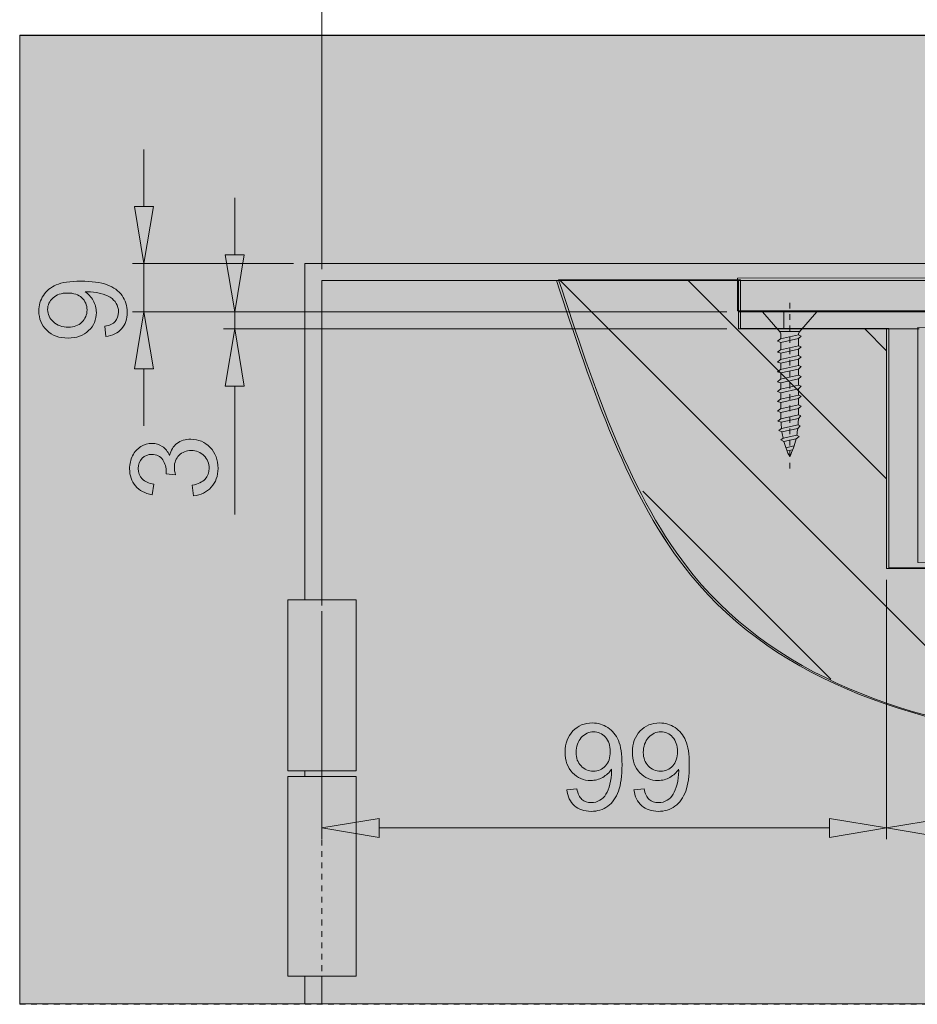
# Model space of a CAD drawing. Units: millimetres. Extents: x 116 to 299, y 113 to 180.
# Drawn here: x 117 to 132, y 152 to 169 of the extents above; entities that cross this region are included whole.
import ezdxf

# ---------------------------------------------------------------- set-up
doc = ezdxf.new("R2010")
doc.units = ezdxf.units.MM
doc.header["$MEASUREMENT"] = 0
for name, pattern in [('AI-Linetype-0', [0.006864, 0.006864, 0, 0, 0]), ('AI-Linetype-5', [0.109829, 0.068643, -0.013729, 0.013729, -0.013729]), ('AI-Linetype-6', [0.109829, 0.068643, -0.013729, 0.013729, -0.013729])]:
    doc.linetypes.add(name, pattern=pattern)
doc.layers.add('圖層 1', color=7, linetype='Continuous', lineweight=0)

# ---------------------------------------------------------------- blocks, each defined once
blk = doc.blocks.new('Block_3')
at = {"layer": '圖層 1'}
blk.add_open_spline([(176.873, 164.961), (176.873, 164.961), (129.123, 164.929), (129.123, 164.929), (129.123, 164.929), (129.123, 164.358), (129.123, 164.358), (129.123, 164.358), (133.885, 164.358), (133.885, 164.358), (133.885, 164.358), (133.885, 164.058), (133.885, 164.058), (133.885, 164.058), (132.284, 164.066), (132.284, 164.066), (132.284, 164.066), (132.284, 159.95), (132.284, 159.95), (132.284, 159.95), (137.81, 159.897), (137.81, 159.897), (137.81, 159.897), (137.81, 159.544), (137.81, 159.544), (137.81, 159.544), (140.847, 159.544), (140.847, 159.544), (140.847, 159.544), (140.847, 159.897), (140.847, 159.897), (140.847, 159.897), (156.438, 159.897), (156.438, 159.897), (156.438, 159.897), (156.438, 160.391), (156.438, 160.391), (156.438, 160.391), (156.932, 160.391), (156.932, 160.391), (156.932, 160.391), (157.409, 160.939), (157.409, 160.939), (157.409, 160.939), (157.409, 162.651), (157.409, 162.651), (157.409, 162.651), (159.263, 162.651), (159.263, 162.651), (159.263, 162.651), (159.81, 163.093), (159.81, 163.093), (159.81, 163.093), (159.81, 163.534), (159.81, 163.534), (159.81, 163.534), (159.227, 163.534), (159.227, 163.534), (159.227, 163.534), (159.247, 163.799), (159.247, 163.799), (159.247, 163.799), (159.364, 163.799), (159.364, 163.799), (159.364, 163.799), (159.364, 164.1), (159.364, 164.1), (159.364, 164.1), (162.894, 164.1), (162.894, 164.1), (162.894, 164.1), (162.894, 164.396), (162.894, 164.396), (162.894, 164.396), (140.123, 164.34), (140.123, 164.34), (140.123, 164.34), (140.042, 164.502), (140.042, 164.502), (140.042, 164.502), (176.873, 164.502), (176.873, 164.502), (176.873, 164.502), (176.873, 164.961), (176.873, 164.961)], degree=3, knots=[0, 0, 0, 0, 1, 1, 1, 2, 2, 2, 3, 3, 3, 4, 4, 4, 5, 5, 5, 6, 6, 6, 7, 7, 7, 8, 8, 8, 9, 9, 9, 10, 10, 10, 11, 11, 11, 12, 12, 12, 13, 13, 13, 14, 14, 14, 15, 15, 15, 16, 16, 16, 17, 17, 17, 18, 18, 18, 19, 19, 19, 20, 20, 20, 21, 21, 21, 22, 22, 22, 23, 23, 23, 24, 24, 24, 25, 25, 25, 26, 26, 26, 27, 27, 27, 28, 28, 28, 28], dxfattribs=at)
blk = doc.blocks.new('Block_4')
at = {"layer": '圖層 1'}
blk.add_open_spline([(125.956, 164.889), (126.583, 162.981), (127.211, 161.074), (128.309, 159.728), (131.41, 155.929), (138.265, 156.601), (144.065, 156.907), (150.651, 157.253), (155.876, 157.127), (162.239, 156.907), (168.385, 156.694), (175.591, 156.394), (179.433, 160.441), (180.589, 161.66), (181.441, 163.274), (182.293, 164.889), (182.293, 164.889), (179.063, 164.889), (179.063, 164.889), (179.063, 164.889), (179.063, 164.34), (179.063, 164.34), (179.063, 164.34), (162.888, 164.34), (162.888, 164.34), (162.888, 164.34), (162.888, 164.04), (162.888, 164.04), (162.888, 164.04), (160.292, 164.04), (160.292, 164.04), (160.292, 164.04), (160.292, 159.846), (160.292, 159.846), (160.292, 159.846), (140.847, 159.846), (140.847, 159.846), (140.847, 159.846), (140.847, 159.447), (140.847, 159.447), (140.847, 159.447), (137.801, 159.447), (137.801, 159.447), (137.801, 159.447), (137.801, 159.846), (137.801, 159.846), (137.801, 159.846), (131.736, 159.846), (131.736, 159.846), (131.736, 159.846), (131.736, 164.04), (131.736, 164.04), (131.736, 164.04), (129.14, 164.04), (129.14, 164.04), (129.14, 164.04), (129.14, 164.889), (129.14, 164.889), (129.14, 164.889), (125.956, 164.889), (125.956, 164.889), (125.956, 164.889), (125.956, 164.889), (125.956, 164.889)], degree=3, knots=[0, 0, 0, 0, 1, 1, 1, 2, 2, 2, 3, 3, 3, 4, 4, 4, 5, 5, 5, 6, 6, 6, 7, 7, 7, 8, 8, 8, 9, 9, 9, 10, 10, 10, 11, 11, 11, 12, 12, 12, 13, 13, 13, 14, 14, 14, 15, 15, 15, 16, 16, 16, 17, 17, 17, 18, 18, 18, 19, 19, 19, 20, 20, 20, 21, 21, 21, 21], dxfattribs=at)
at = {"layer": '圖層 1', "color": 250, "lineweight": 9, "true_color": 0x231815}
for points in [[(133.948, 156.962), (133.948, 156.962), (126.023, 164.889), (126.023, 164.889)], [(131.736, 161.416), (131.736, 161.416), (128.264, 164.889), (128.264, 164.889)], [(131.736, 163.658), (131.736, 163.658), (131.354, 164.04), (131.354, 164.04)], [(130.761, 157.908), (130.761, 157.908), (127.468, 161.201), (127.468, 161.201)]]:
    blk.add_open_spline(points, degree=3, dxfattribs=at)
blk = doc.blocks.new('Block_5')
at = {"layer": '圖層 1', "color": 250, "linetype": 'AI-Linetype-0', "lineweight": 9, "true_color": 0x231815}
blk.add_line((130.039, 164.498), (130.039, 161.585), dxfattribs=at)
at = {"layer": '圖層 1', "color": 250, "lineweight": 9, "true_color": 0x231815}
for p, q in [((130.513, 164.34), (129.564, 164.34)), ((129.564, 164.34), (129.871, 163.986)), ((130.513, 164.34), (130.206, 163.986)), ((130.214, 163.996), (129.863, 163.996)), ((129.878, 163.866), (129.825, 163.824)), ((129.825, 163.824), (129.882, 163.805)), ((130.194, 163.936), (129.878, 163.866)), ((130.194, 163.873), (129.882, 163.805)), ((129.883, 163.953), (129.883, 163.867)), ((129.883, 163.805), (129.883, 163.677)), ((130.194, 163.948), (130.194, 163.953)), ((130.194, 163.953), (130.194, 163.936)), ((130.194, 163.936), (130.238, 163.916)), ((130.238, 163.916), (130.194, 163.873)), ((130.194, 163.873), (130.194, 163.746)), ((129.878, 163.676), (129.825, 163.634)), ((129.825, 163.634), (129.882, 163.615)), ((130.194, 163.746), (129.878, 163.676)), ((130.194, 163.684), (129.882, 163.615)), ((130.194, 163.746), (130.238, 163.726)), ((130.238, 163.726), (130.194, 163.684)), ((130.194, 163.684), (130.194, 163.573)), ((129.878, 163.503), (129.825, 163.461)), ((129.825, 163.461), (129.882, 163.442)), ((130.194, 163.573), (129.878, 163.503)), ((130.194, 163.511), (129.882, 163.442)), ((129.883, 163.615), (129.883, 163.505)), ((130.194, 163.573), (130.238, 163.554)), ((130.238, 163.554), (130.194, 163.511)), ((130.194, 163.51), (130.194, 163.401)), ((129.878, 163.33), (129.825, 163.288)), ((129.825, 163.288), (129.882, 163.27)), ((130.194, 163.401), (129.878, 163.33)), ((130.194, 163.338), (129.882, 163.27)), ((129.883, 163.443), (129.883, 163.332)), ((130.194, 163.401), (130.238, 163.381)), ((130.238, 163.381), (130.194, 163.338)), ((130.194, 163.338), (130.194, 163.228)), ((129.878, 163.158), (129.825, 163.116)), ((129.825, 163.116), (129.882, 163.097)), ((130.194, 163.228), (129.878, 163.158)), ((129.883, 163.27), (129.883, 163.159)), ((130.194, 163.166), (129.883, 163.097)), ((130.194, 163.228), (130.238, 163.207)), ((130.238, 163.207), (130.194, 163.166)), ((130.194, 163.165), (130.194, 163.056)), ((129.878, 162.985), (129.825, 162.943)), ((129.825, 162.943), (129.882, 162.924)), ((130.194, 163.056), (129.878, 162.985)), ((130.194, 162.993), (129.882, 162.924)), ((129.883, 163.097), (129.883, 162.987)), ((130.194, 163.056), (130.238, 163.036)), ((130.238, 163.036), (130.194, 162.993)), ((130.194, 162.993), (130.194, 162.883)), ((129.878, 162.812), (129.825, 162.77)), ((129.825, 162.77), (129.882, 162.751)), ((130.194, 162.883), (129.878, 162.812)), ((130.194, 162.82), (129.882, 162.751)), ((129.883, 162.925), (129.883, 162.814)), ((129.883, 162.925), (129.883, 162.875)), ((130.194, 162.883), (130.238, 162.863)), ((130.238, 162.863), (130.194, 162.82)), ((130.194, 162.82), (130.194, 162.71)), ((129.878, 162.64), (129.825, 162.598)), ((129.825, 162.598), (129.882, 162.579)), ((130.194, 162.71), (129.878, 162.64)), ((130.194, 162.647), (129.882, 162.579)), ((129.883, 162.752), (129.883, 162.64)), ((129.883, 162.752), (129.883, 162.702)), ((130.194, 162.71), (130.238, 162.69)), ((130.238, 162.69), (130.194, 162.647)), ((129.885, 162.469), (129.832, 162.426)), ((129.832, 162.426), (129.888, 162.408)), ((130.191, 162.537), (129.885, 162.469)), ((130.191, 162.474), (129.888, 162.408)), ((130.191, 162.537), (130.231, 162.517)), ((130.231, 162.517), (130.191, 162.474)), ((129.897, 162.299), (129.85, 162.26)), ((129.85, 162.26), (129.903, 162.238)), ((130.185, 162.363), (129.897, 162.299)), ((130.179, 162.299), (129.903, 162.238)), ((130.22, 162.343), (130.179, 162.299)), ((130.185, 162.363), (130.22, 162.343)), ((129.923, 162.128), (129.886, 162.097)), ((129.886, 162.097), (129.938, 162.069)), ((130.162, 162.181), (129.923, 162.128)), ((130.15, 162.114), (129.938, 162.069)), ((130.203, 162.158), (130.15, 162.114)), ((130.162, 162.181), (130.203, 162.158)), ((130.114, 161.992), (129.973, 161.961)), ((130.091, 161.925), (129.994, 161.903))]:
    blk.add_line(p, q, dxfattribs=at)
for points in [[(129.883, 163.953), (129.883, 163.965), (129.879, 163.976), (129.871, 163.986)], [(130.206, 163.986), (130.198, 163.976), (130.194, 163.965), (130.194, 163.953)], [(130.191, 162.537), (130.193, 162.574), (130.194, 162.61), (130.194, 162.647)], [(129.882, 162.579), (129.881, 162.542), (129.882, 162.505), (129.885, 162.469)], [(130.185, 162.363), (130.189, 162.4), (130.191, 162.436), (130.191, 162.474)], [(129.888, 162.408), (129.889, 162.37), (129.891, 162.334), (129.896, 162.297)], [(130.162, 162.181), (130.17, 162.219), (130.176, 162.259), (130.179, 162.299)], [(129.903, 162.238), (129.908, 162.201), (129.915, 162.164), (129.923, 162.128)], [(129.938, 162.069), (129.963, 161.977), (129.996, 161.888), (130.039, 161.803)], [(130.039, 161.803), (130.087, 161.902), (130.124, 162.007), (130.15, 162.114)]]:
    blk.add_open_spline(points, degree=3, dxfattribs=at)
blk = doc.blocks.new('Block_9')
at = {"layer": '圖層 1', "color": 250, "lineweight": 9, "true_color": 0x231815}
for p, q in [((129.14, 164.04), (129.14, 164.34)), ((129.14, 164.34), (133.833, 164.34)), ((129.939, 164.04), (129.939, 164.34)), ((133.833, 164.04), (133.833, 164.34)), ((129.14, 164.04), (132.303, 164.04))]:
    blk.add_line(p, q, dxfattribs=at)
blk = doc.blocks.new('Block_15')
at = {"layer": '圖層 1', "true_color": 0x231815, "transparency": 33554687}
h = blk.add_hatch(color=250, dxfattribs=at)
h.dxf.hatch_style = 2
edge = h.paths.add_edge_path()
edge.add_spline(control_points=[(128.668, 171.878), (128.668, 171.878), (128.482, 171.878), (128.482, 171.878), (128.482, 171.878), (128.482, 173.064), (128.482, 173.064), (128.437, 173.021), (128.378, 172.978), (128.305, 172.935), (128.233, 172.893), (128.167, 172.861), (128.109, 172.839), (128.109, 172.839), (128.109, 173.019), (128.109, 173.019), (128.214, 173.068), (128.304, 173.127), (128.382, 173.197), (128.46, 173.266), (128.515, 173.334), (128.548, 173.399), (128.548, 173.399), (128.668, 173.399), (128.668, 173.399), (128.668, 173.399), (128.668, 171.878), (128.668, 171.878)], knot_values=[0, 0, 0, 0, 1, 1, 1, 2, 2, 2, 3, 3, 3, 4, 4, 4, 5, 5, 5, 6, 6, 6, 7, 7, 7, 8, 8, 8, 9, 9, 9, 9], degree=3, periodic=0)
h = blk.add_hatch(color=250, dxfattribs=at)
h.dxf.hatch_style = 2
edge = h.paths.add_edge_path()
edge.add_spline(control_points=[(129.74, 172.411), (129.74, 172.411), (129.74, 173.095), (129.74, 173.095), (129.74, 173.095), (129.266, 172.411), (129.266, 172.411), (129.266, 172.411), (129.74, 172.411), (129.74, 172.411)], knot_values=[0, 0, 0, 0, 1, 1, 1, 2, 2, 2, 3, 3, 3, 3], degree=3, periodic=0)
edge = h.paths.add_edge_path()
edge.add_spline(control_points=[(129.74, 171.878), (129.74, 171.878), (129.74, 172.241), (129.74, 172.241), (129.74, 172.241), (129.083, 172.241), (129.083, 172.241), (129.083, 172.241), (129.083, 172.411), (129.083, 172.411), (129.083, 172.411), (129.775, 173.393), (129.775, 173.393), (129.775, 173.393), (129.926, 173.393), (129.926, 173.393), (129.926, 173.393), (129.926, 172.411), (129.926, 172.411), (129.926, 172.411), (130.131, 172.411), (130.131, 172.411), (130.131, 172.411), (130.131, 172.241), (130.131, 172.241), (130.131, 172.241), (129.926, 172.241), (129.926, 172.241), (129.926, 172.241), (129.926, 171.878), (129.926, 171.878), (129.926, 171.878), (129.74, 171.878), (129.74, 171.878)], knot_values=[0, 0, 0, 0, 1, 1, 1, 2, 2, 2, 3, 3, 3, 4, 4, 4, 5, 5, 5, 6, 6, 6, 7, 7, 7, 8, 8, 8, 9, 9, 9, 10, 10, 10, 11, 11, 11, 11], degree=3, periodic=0)
h = blk.add_hatch(color=250, dxfattribs=at)
h.dxf.hatch_style = 2
edge = h.paths.add_edge_path()
edge.add_spline(control_points=[(130.321, 172.275), (130.321, 172.275), (130.517, 172.291), (130.517, 172.291), (130.531, 172.196), (130.565, 172.125), (130.617, 172.077), (130.67, 172.029), (130.734, 172.005), (130.808, 172.005), (130.898, 172.005), (130.973, 172.039), (131.035, 172.106), (131.097, 172.174), (131.128, 172.264), (131.128, 172.375), (131.128, 172.481), (131.099, 172.565), (131.039, 172.626), (130.979, 172.688), (130.901, 172.718), (130.805, 172.718), (130.745, 172.718), (130.691, 172.705), (130.643, 172.677), (130.594, 172.65), (130.557, 172.615), (130.529, 172.572), (130.529, 172.572), (130.354, 172.594), (130.354, 172.594), (130.354, 172.594), (130.501, 173.373), (130.501, 173.373), (130.501, 173.373), (131.255, 173.373), (131.255, 173.373), (131.255, 173.373), (131.255, 173.195), (131.255, 173.195), (131.255, 173.195), (130.65, 173.195), (130.65, 173.195), (130.65, 173.195), (130.568, 172.788), (130.568, 172.788), (130.659, 172.851), (130.755, 172.883), (130.855, 172.883), (130.987, 172.883), (131.098, 172.837), (131.189, 172.745), (131.28, 172.654), (131.326, 172.536), (131.326, 172.392), (131.326, 172.255), (131.286, 172.136), (131.206, 172.036), (131.109, 171.914), (130.976, 171.852), (130.808, 171.852), (130.67, 171.852), (130.558, 171.891), (130.471, 171.968), (130.383, 172.045), (130.334, 172.147), (130.321, 172.275)], knot_values=[0, 0, 0, 0, 1, 1, 1, 2, 2, 2, 3, 3, 3, 4, 4, 4, 5, 5, 5, 6, 6, 6, 7, 7, 7, 8, 8, 8, 9, 9, 9, 10, 10, 10, 11, 11, 11, 12, 12, 12, 13, 13, 13, 14, 14, 14, 15, 15, 15, 16, 16, 16, 17, 17, 17, 18, 18, 18, 19, 19, 19, 20, 20, 20, 21, 21, 21, 22, 22, 22, 22], degree=3, periodic=0)
at = {"layer": '圖層 1'}
for points, knots in [([(128.668, 171.878), (128.668, 171.878), (128.482, 171.878), (128.482, 171.878), (128.482, 171.878), (128.482, 173.064), (128.482, 173.064), (128.437, 173.021), (128.378, 172.978), (128.305, 172.935), (128.233, 172.893), (128.167, 172.861), (128.109, 172.839), (128.109, 172.839), (128.109, 173.019), (128.109, 173.019), (128.214, 173.068), (128.304, 173.127), (128.382, 173.197), (128.46, 173.266), (128.515, 173.334), (128.548, 173.399), (128.548, 173.399), (128.668, 173.399), (128.668, 173.399), (128.668, 173.399), (128.668, 171.878), (128.668, 171.878)], [0, 0, 0, 0, 1, 1, 1, 2, 2, 2, 3, 3, 3, 4, 4, 4, 5, 5, 5, 6, 6, 6, 7, 7, 7, 8, 8, 8, 9, 9, 9, 9]), ([(129.74, 171.878), (129.74, 171.878), (129.74, 172.241), (129.74, 172.241), (129.74, 172.241), (129.083, 172.241), (129.083, 172.241), (129.083, 172.241), (129.083, 172.411), (129.083, 172.411), (129.083, 172.411), (129.775, 173.393), (129.775, 173.393), (129.775, 173.393), (129.926, 173.393), (129.926, 173.393), (129.926, 173.393), (129.926, 172.411), (129.926, 172.411), (129.926, 172.411), (130.131, 172.411), (130.131, 172.411), (130.131, 172.411), (130.131, 172.241), (130.131, 172.241), (130.131, 172.241), (129.926, 172.241), (129.926, 172.241), (129.926, 172.241), (129.926, 171.878), (129.926, 171.878), (129.926, 171.878), (129.74, 171.878), (129.74, 171.878)], [0, 0, 0, 0, 1, 1, 1, 2, 2, 2, 3, 3, 3, 4, 4, 4, 5, 5, 5, 6, 6, 6, 7, 7, 7, 8, 8, 8, 9, 9, 9, 10, 10, 10, 11, 11, 11, 11]), ([(130.321, 172.275), (130.321, 172.275), (130.517, 172.291), (130.517, 172.291), (130.531, 172.196), (130.565, 172.125), (130.617, 172.077), (130.67, 172.029), (130.734, 172.005), (130.808, 172.005), (130.898, 172.005), (130.973, 172.039), (131.035, 172.106), (131.097, 172.174), (131.128, 172.264), (131.128, 172.375), (131.128, 172.481), (131.099, 172.565), (131.039, 172.626), (130.979, 172.688), (130.901, 172.718), (130.805, 172.718), (130.745, 172.718), (130.691, 172.705), (130.643, 172.677), (130.594, 172.65), (130.557, 172.615), (130.529, 172.572), (130.529, 172.572), (130.354, 172.594), (130.354, 172.594), (130.354, 172.594), (130.501, 173.373), (130.501, 173.373), (130.501, 173.373), (131.255, 173.373), (131.255, 173.373), (131.255, 173.373), (131.255, 173.195), (131.255, 173.195), (131.255, 173.195), (130.65, 173.195), (130.65, 173.195), (130.65, 173.195), (130.568, 172.788), (130.568, 172.788), (130.659, 172.851), (130.755, 172.883), (130.855, 172.883), (130.987, 172.883), (131.098, 172.837), (131.189, 172.745), (131.28, 172.654), (131.326, 172.536), (131.326, 172.392), (131.326, 172.255), (131.286, 172.136), (131.206, 172.036), (131.109, 171.914), (130.976, 171.852), (130.808, 171.852), (130.67, 171.852), (130.558, 171.891), (130.471, 171.968), (130.383, 172.045), (130.334, 172.147), (130.321, 172.275)], [0, 0, 0, 0, 1, 1, 1, 2, 2, 2, 3, 3, 3, 4, 4, 4, 5, 5, 5, 6, 6, 6, 7, 7, 7, 8, 8, 8, 9, 9, 9, 10, 10, 10, 11, 11, 11, 12, 12, 12, 13, 13, 13, 14, 14, 14, 15, 15, 15, 16, 16, 16, 17, 17, 17, 18, 18, 18, 19, 19, 19, 20, 20, 20, 21, 21, 21, 22, 22, 22, 22]), ([(129.74, 172.411), (129.74, 172.411), (129.74, 173.095), (129.74, 173.095), (129.74, 173.095), (129.266, 172.411), (129.266, 172.411), (129.266, 172.411), (129.74, 172.411), (129.74, 172.411)], [0, 0, 0, 0, 1, 1, 1, 2, 2, 2, 3, 3, 3, 3])]:
    blk.add_open_spline(points, degree=3, knots=knots, dxfattribs=at)
blk = doc.blocks.new('Block_14')
at = {"layer": '圖層 1'}
blk.add_blockref('Block_15', (0, 0), dxfattribs=at)
blk = doc.blocks.new('Block_13')
at = {"layer": '圖層 1', "true_color": 0x231815, "transparency": 33554687}
h = blk.add_hatch(color=250, dxfattribs=at)
h.dxf.hatch_style = 2
h.paths.add_polyline_path([(122.849, 171.729), (122.849, 171.396), (121.851, 171.563)])
h = blk.add_hatch(color=250, dxfattribs=at)
h.dxf.hatch_style = 2
h.paths.add_polyline_path([(135.33, 171.729), (135.33, 171.396), (136.329, 171.563)])
at = {"layer": '圖層 1', "color": 250, "lineweight": 9, "true_color": 0x231815}
for p, q in [((121.851, 165.088), (121.851, 171.763)), ((136.329, 167.085), (136.329, 171.763)), ((122.849, 171.563), (135.33, 171.563)), ((136.329, 171.563), (136.329, 171.563)), ((136.329, 166.885), (136.329, 166.885)), ((121.851, 164.889), (121.851, 164.889))]:
    blk.add_line(p, q, dxfattribs=at)
at = {"layer": '圖層 1'}
for points in [[(122.849, 171.729), (122.849, 171.396), (121.851, 171.563)], [(135.33, 171.729), (135.33, 171.396), (136.329, 171.563)]]:
    blk.add_lwpolyline(points, close=True, dxfattribs=at)
blk.add_blockref('Block_14', (0, 0), dxfattribs=at)
blk = doc.blocks.new('Block_20')
at = {"layer": '圖層 1', "true_color": 0x231815, "transparency": 33554687}
h = blk.add_hatch(color=250, dxfattribs=at)
h.dxf.hatch_style = 2
edge = h.paths.add_edge_path()
edge.add_spline(control_points=[(117.396, 164.669), (117.289, 164.669), (117.204, 164.641), (117.142, 164.584), (117.079, 164.527), (117.048, 164.459), (117.048, 164.379), (117.048, 164.296), (117.081, 164.224), (117.149, 164.163), (117.216, 164.101), (117.304, 164.071), (117.411, 164.071), (117.508, 164.071), (117.586, 164.1), (117.647, 164.158), (117.707, 164.216), (117.737, 164.288), (117.737, 164.374), (117.737, 164.46), (117.707, 164.53), (117.647, 164.586), (117.586, 164.641), (117.503, 164.669), (117.396, 164.669)], knot_values=[0, 0, 0, 0, 1, 1, 1, 2, 2, 2, 3, 3, 3, 4, 4, 4, 5, 5, 5, 6, 6, 6, 7, 7, 7, 8, 8, 8, 8], degree=3, periodic=0)
edge = h.paths.add_edge_path()
edge.add_spline(control_points=[(118.065, 163.907), (118.065, 163.907), (118.048, 164.086), (118.048, 164.086), (118.132, 164.101), (118.193, 164.13), (118.231, 164.173), (118.269, 164.216), (118.288, 164.271), (118.288, 164.337), (118.288, 164.395), (118.275, 164.445), (118.249, 164.488), (118.222, 164.531), (118.187, 164.566), (118.144, 164.594), (118.1, 164.621), (118.041, 164.644), (117.966, 164.663), (117.892, 164.682), (117.816, 164.691), (117.739, 164.691), (117.731, 164.691), (117.718, 164.691), (117.702, 164.69), (117.761, 164.653), (117.809, 164.602), (117.846, 164.537), (117.883, 164.473), (117.901, 164.403), (117.901, 164.328), (117.901, 164.203), (117.856, 164.097), (117.765, 164.01), (117.674, 163.923), (117.554, 163.88), (117.405, 163.88), (117.252, 163.88), (117.128, 163.925), (117.034, 164.016), (116.94, 164.106), (116.894, 164.22), (116.894, 164.356), (116.894, 164.455), (116.92, 164.545), (116.973, 164.626), (117.026, 164.708), (117.102, 164.77), (117.2, 164.812), (117.298, 164.855), (117.44, 164.876), (117.626, 164.876), (117.82, 164.876), (117.974, 164.855), (118.089, 164.813), (118.204, 164.771), (118.291, 164.708), (118.351, 164.625), (118.411, 164.542), (118.441, 164.445), (118.441, 164.333), (118.441, 164.215), (118.408, 164.118), (118.342, 164.043), (118.276, 163.968), (118.184, 163.923), (118.065, 163.907)], knot_values=[0, 0, 0, 0, 1, 1, 1, 2, 2, 2, 3, 3, 3, 4, 4, 4, 5, 5, 5, 6, 6, 6, 7, 7, 7, 8, 8, 8, 9, 9, 9, 10, 10, 10, 11, 11, 11, 12, 12, 12, 13, 13, 13, 14, 14, 14, 15, 15, 15, 16, 16, 16, 17, 17, 17, 18, 18, 18, 19, 19, 19, 20, 20, 20, 21, 21, 21, 22, 22, 22, 22], degree=3, periodic=0)
at = {"layer": '圖層 1'}
for points, knots in [([(118.065, 163.907), (118.065, 163.907), (118.048, 164.086), (118.048, 164.086), (118.132, 164.101), (118.193, 164.13), (118.231, 164.173), (118.269, 164.216), (118.288, 164.271), (118.288, 164.337), (118.288, 164.395), (118.275, 164.445), (118.249, 164.488), (118.222, 164.531), (118.187, 164.566), (118.144, 164.594), (118.1, 164.621), (118.041, 164.644), (117.966, 164.663), (117.892, 164.682), (117.816, 164.691), (117.739, 164.691), (117.731, 164.691), (117.718, 164.691), (117.702, 164.69), (117.761, 164.653), (117.809, 164.602), (117.846, 164.537), (117.883, 164.473), (117.901, 164.403), (117.901, 164.328), (117.901, 164.203), (117.856, 164.097), (117.765, 164.01), (117.674, 163.923), (117.554, 163.88), (117.405, 163.88), (117.252, 163.88), (117.128, 163.925), (117.034, 164.016), (116.94, 164.106), (116.894, 164.22), (116.894, 164.356), (116.894, 164.455), (116.92, 164.545), (116.973, 164.626), (117.026, 164.708), (117.102, 164.77), (117.2, 164.812), (117.298, 164.855), (117.44, 164.876), (117.626, 164.876), (117.82, 164.876), (117.974, 164.855), (118.089, 164.813), (118.204, 164.771), (118.291, 164.708), (118.351, 164.625), (118.411, 164.542), (118.441, 164.445), (118.441, 164.333), (118.441, 164.215), (118.408, 164.118), (118.342, 164.043), (118.276, 163.968), (118.184, 163.923), (118.065, 163.907)], [0, 0, 0, 0, 1, 1, 1, 2, 2, 2, 3, 3, 3, 4, 4, 4, 5, 5, 5, 6, 6, 6, 7, 7, 7, 8, 8, 8, 9, 9, 9, 10, 10, 10, 11, 11, 11, 12, 12, 12, 13, 13, 13, 14, 14, 14, 15, 15, 15, 16, 16, 16, 17, 17, 17, 18, 18, 18, 19, 19, 19, 20, 20, 20, 21, 21, 21, 22, 22, 22, 22]), ([(117.396, 164.669), (117.289, 164.669), (117.204, 164.641), (117.142, 164.584), (117.079, 164.527), (117.048, 164.459), (117.048, 164.379), (117.048, 164.296), (117.081, 164.224), (117.149, 164.163), (117.216, 164.101), (117.304, 164.071), (117.411, 164.071), (117.508, 164.071), (117.586, 164.1), (117.647, 164.158), (117.707, 164.216), (117.737, 164.288), (117.737, 164.374), (117.737, 164.46), (117.707, 164.53), (117.647, 164.586), (117.586, 164.641), (117.503, 164.669), (117.396, 164.669)], [0, 0, 0, 0, 1, 1, 1, 2, 2, 2, 3, 3, 3, 4, 4, 4, 5, 5, 5, 6, 6, 6, 7, 7, 7, 8, 8, 8, 8])]:
    blk.add_open_spline(points, degree=3, knots=knots, dxfattribs=at)
blk = doc.blocks.new('Block_19')
at = {"layer": '圖層 1', "true_color": 0x231815, "transparency": 33554687}
h = blk.add_hatch(color=250, dxfattribs=at)
h.dxf.hatch_style = 2
h.paths.add_polyline_path([(118.568, 166.186), (118.901, 166.186), (118.734, 165.188)])
h = blk.add_hatch(color=250, dxfattribs=at)
h.dxf.hatch_style = 2
h.paths.add_polyline_path([(118.568, 163.341), (118.901, 163.341), (118.734, 164.34)])
at = {"layer": '圖層 1', "color": 250, "lineweight": 9, "true_color": 0x231815}
for p, q in [((118.734, 166.186), (118.734, 167.185)), ((121.352, 165.188), (118.534, 165.188)), ((118.734, 164.34), (118.734, 165.188)), ((118.734, 165.188), (118.734, 165.188)), ((121.551, 165.188), (121.551, 165.188)), ((128.94, 164.34), (118.534, 164.34)), ((129.14, 164.34), (129.14, 164.34)), ((118.734, 163.341), (118.734, 162.342))]:
    blk.add_line(p, q, dxfattribs=at)
at = {"layer": '圖層 1'}
for points in [[(118.568, 166.186), (118.901, 166.186), (118.734, 165.188)], [(118.568, 163.341), (118.901, 163.341), (118.734, 164.34)]]:
    blk.add_lwpolyline(points, close=True, dxfattribs=at)
blk.add_blockref('Block_20', (0, 0), dxfattribs=at)
blk = doc.blocks.new('Block_22')
at = {"layer": '圖層 1', "true_color": 0x231815, "transparency": 33554687}
h = blk.add_hatch(color=250, dxfattribs=at)
h.dxf.hatch_style = 2
edge = h.paths.add_edge_path()
edge.add_spline(control_points=[(119.604, 161.117), (119.604, 161.117), (119.579, 161.303), (119.579, 161.303), (119.685, 161.325), (119.76, 161.361), (119.807, 161.412), (119.853, 161.464), (119.877, 161.526), (119.877, 161.6), (119.877, 161.687), (119.846, 161.761), (119.786, 161.821), (119.725, 161.882), (119.65, 161.912), (119.56, 161.912), (119.475, 161.912), (119.405, 161.884), (119.349, 161.828), (119.294, 161.773), (119.266, 161.702), (119.266, 161.615), (119.266, 161.58), (119.273, 161.537), (119.287, 161.484), (119.287, 161.484), (119.123, 161.505), (119.123, 161.505), (119.125, 161.517), (119.125, 161.527), (119.125, 161.535), (119.125, 161.614), (119.105, 161.685), (119.063, 161.749), (119.022, 161.812), (118.958, 161.844), (118.872, 161.844), (118.804, 161.844), (118.747, 161.821), (118.703, 161.775), (118.658, 161.728), (118.635, 161.669), (118.635, 161.596), (118.635, 161.523), (118.658, 161.463), (118.704, 161.415), (118.749, 161.367), (118.817, 161.336), (118.908, 161.322), (118.908, 161.322), (118.875, 161.136), (118.875, 161.136), (118.751, 161.159), (118.654, 161.21), (118.585, 161.291), (118.517, 161.372), (118.483, 161.472), (118.483, 161.592), (118.483, 161.674), (118.5, 161.751), (118.536, 161.82), (118.571, 161.89), (118.62, 161.943), (118.681, 161.98), (118.742, 162.016), (118.807, 162.035), (118.876, 162.035), (118.942, 162.035), (119.001, 162.018), (119.055, 161.982), (119.109, 161.947), (119.152, 161.895), (119.183, 161.826), (119.204, 161.916), (119.247, 161.985), (119.312, 162.035), (119.377, 162.085), (119.459, 162.109), (119.556, 162.109), (119.689, 162.109), (119.801, 162.061), (119.893, 161.965), (119.985, 161.868), (120.031, 161.746), (120.031, 161.599), (120.031, 161.466), (119.991, 161.356), (119.912, 161.268), (119.833, 161.18), (119.73, 161.13), (119.604, 161.117)], knot_values=[0, 0, 0, 0, 1, 1, 1, 2, 2, 2, 3, 3, 3, 4, 4, 4, 5, 5, 5, 6, 6, 6, 7, 7, 7, 8, 8, 8, 9, 9, 9, 10, 10, 10, 11, 11, 11, 12, 12, 12, 13, 13, 13, 14, 14, 14, 15, 15, 15, 16, 16, 16, 17, 17, 17, 18, 18, 18, 19, 19, 19, 20, 20, 20, 21, 21, 21, 22, 22, 22, 23, 23, 23, 24, 24, 24, 25, 25, 25, 26, 26, 26, 27, 27, 27, 28, 28, 28, 29, 29, 29, 30, 30, 30, 30], degree=3, periodic=0)
at = {"layer": '圖層 1'}
blk.add_open_spline([(119.604, 161.117), (119.604, 161.117), (119.579, 161.303), (119.579, 161.303), (119.685, 161.325), (119.76, 161.361), (119.807, 161.412), (119.853, 161.464), (119.877, 161.526), (119.877, 161.6), (119.877, 161.687), (119.846, 161.761), (119.786, 161.821), (119.725, 161.882), (119.65, 161.912), (119.56, 161.912), (119.475, 161.912), (119.405, 161.884), (119.349, 161.828), (119.294, 161.773), (119.266, 161.702), (119.266, 161.615), (119.266, 161.58), (119.273, 161.537), (119.287, 161.484), (119.287, 161.484), (119.123, 161.505), (119.123, 161.505), (119.125, 161.517), (119.125, 161.527), (119.125, 161.535), (119.125, 161.614), (119.105, 161.685), (119.063, 161.749), (119.022, 161.812), (118.958, 161.844), (118.872, 161.844), (118.804, 161.844), (118.747, 161.821), (118.703, 161.775), (118.658, 161.728), (118.635, 161.669), (118.635, 161.596), (118.635, 161.523), (118.658, 161.463), (118.704, 161.415), (118.749, 161.367), (118.817, 161.336), (118.908, 161.322), (118.908, 161.322), (118.875, 161.136), (118.875, 161.136), (118.751, 161.159), (118.654, 161.21), (118.585, 161.291), (118.517, 161.372), (118.483, 161.472), (118.483, 161.592), (118.483, 161.674), (118.5, 161.751), (118.536, 161.82), (118.571, 161.89), (118.62, 161.943), (118.681, 161.98), (118.742, 162.016), (118.807, 162.035), (118.876, 162.035), (118.942, 162.035), (119.001, 162.018), (119.055, 161.982), (119.109, 161.947), (119.152, 161.895), (119.183, 161.826), (119.204, 161.916), (119.247, 161.985), (119.312, 162.035), (119.377, 162.085), (119.459, 162.109), (119.556, 162.109), (119.689, 162.109), (119.801, 162.061), (119.893, 161.965), (119.985, 161.868), (120.031, 161.746), (120.031, 161.599), (120.031, 161.466), (119.991, 161.356), (119.912, 161.268), (119.833, 161.18), (119.73, 161.13), (119.604, 161.117)], degree=3, knots=[0, 0, 0, 0, 1, 1, 1, 2, 2, 2, 3, 3, 3, 4, 4, 4, 5, 5, 5, 6, 6, 6, 7, 7, 7, 8, 8, 8, 9, 9, 9, 10, 10, 10, 11, 11, 11, 12, 12, 12, 13, 13, 13, 14, 14, 14, 15, 15, 15, 16, 16, 16, 17, 17, 17, 18, 18, 18, 19, 19, 19, 20, 20, 20, 21, 21, 21, 22, 22, 22, 23, 23, 23, 24, 24, 24, 25, 25, 25, 26, 26, 26, 27, 27, 27, 28, 28, 28, 29, 29, 29, 30, 30, 30, 30], dxfattribs=at)
blk = doc.blocks.new('Block_21')
at = {"layer": '圖層 1', "true_color": 0x231815, "transparency": 33554687}
h = blk.add_hatch(color=250, dxfattribs=at)
h.dxf.hatch_style = 2
h.paths.add_polyline_path([(120.157, 165.338), (120.49, 165.338), (120.324, 164.34)])
h = blk.add_hatch(color=250, dxfattribs=at)
h.dxf.hatch_style = 2
h.paths.add_polyline_path([(120.157, 163.041), (120.49, 163.041), (120.324, 164.04)])
at = {"layer": '圖層 1', "color": 250, "lineweight": 9, "true_color": 0x231815}
for p, q in [((120.324, 165.338), (120.324, 166.336)), ((128.94, 164.34), (120.124, 164.34)), ((120.324, 164.34), (120.324, 164.04)), ((129.14, 164.34), (129.14, 164.34)), ((128.94, 164.04), (120.124, 164.04)), ((120.324, 164.04), (120.324, 164.04)), ((129.14, 164.04), (129.14, 164.04)), ((120.324, 163.041), (120.324, 160.79))]:
    blk.add_line(p, q, dxfattribs=at)
at = {"layer": '圖層 1'}
for points in [[(120.157, 165.338), (120.49, 165.338), (120.324, 164.34)], [(120.157, 163.041), (120.49, 163.041), (120.324, 164.04)]]:
    blk.add_lwpolyline(points, close=True, dxfattribs=at)
blk.add_blockref('Block_22', (0, 0), dxfattribs=at)
blk = doc.blocks.new('Block_25')
at = {"layer": '圖層 1', "true_color": 0x231815, "transparency": 33554687}
h = blk.add_hatch(color=250, dxfattribs=at)
h.dxf.hatch_style = 2
edge = h.paths.add_edge_path()
edge.add_spline(control_points=[(126.897, 156.638), (126.897, 156.745), (126.869, 156.83), (126.812, 156.893), (126.755, 156.955), (126.686, 156.987), (126.607, 156.987), (126.524, 156.987), (126.452, 156.953), (126.391, 156.885), (126.329, 156.818), (126.299, 156.73), (126.299, 156.623), (126.299, 156.526), (126.328, 156.448), (126.386, 156.388), (126.444, 156.327), (126.516, 156.297), (126.601, 156.297), (126.688, 156.297), (126.758, 156.327), (126.814, 156.388), (126.869, 156.448), (126.897, 156.532), (126.897, 156.638)], knot_values=[0, 0, 0, 0, 1, 1, 1, 2, 2, 2, 3, 3, 3, 4, 4, 4, 5, 5, 5, 6, 6, 6, 7, 7, 7, 8, 8, 8, 8], degree=3, periodic=0)
edge = h.paths.add_edge_path()
edge.add_spline(control_points=[(126.135, 155.97), (126.135, 155.97), (126.314, 155.986), (126.314, 155.986), (126.329, 155.902), (126.358, 155.841), (126.401, 155.803), (126.444, 155.765), (126.498, 155.746), (126.565, 155.746), (126.622, 155.746), (126.673, 155.759), (126.716, 155.786), (126.759, 155.812), (126.794, 155.847), (126.822, 155.891), (126.849, 155.934), (126.872, 155.993), (126.891, 156.068), (126.909, 156.142), (126.919, 156.218), (126.919, 156.295), (126.919, 156.303), (126.918, 156.316), (126.918, 156.332), (126.88, 156.273), (126.83, 156.225), (126.765, 156.188), (126.701, 156.151), (126.631, 156.133), (126.556, 156.133), (126.431, 156.133), (126.324, 156.178), (126.238, 156.269), (126.151, 156.36), (126.107, 156.48), (126.107, 156.629), (126.107, 156.783), (126.153, 156.906), (126.243, 157), (126.334, 157.094), (126.447, 157.141), (126.584, 157.141), (126.682, 157.141), (126.772, 157.114), (126.854, 157.061), (126.936, 157.008), (126.998, 156.933), (127.04, 156.834), (127.083, 156.736), (127.104, 156.594), (127.104, 156.408), (127.104, 156.214), (127.083, 156.06), (127.041, 155.945), (126.999, 155.831), (126.936, 155.743), (126.853, 155.683), (126.77, 155.623), (126.673, 155.593), (126.561, 155.593), (126.443, 155.593), (126.346, 155.626), (126.271, 155.692), (126.196, 155.758), (126.15, 155.85), (126.135, 155.97)], knot_values=[0, 0, 0, 0, 1, 1, 1, 2, 2, 2, 3, 3, 3, 4, 4, 4, 5, 5, 5, 6, 6, 6, 7, 7, 7, 8, 8, 8, 9, 9, 9, 10, 10, 10, 11, 11, 11, 12, 12, 12, 13, 13, 13, 14, 14, 14, 15, 15, 15, 16, 16, 16, 17, 17, 17, 18, 18, 18, 19, 19, 19, 20, 20, 20, 21, 21, 21, 22, 22, 22, 22], degree=3, periodic=0)
h = blk.add_hatch(color=250, dxfattribs=at)
h.dxf.hatch_style = 2
edge = h.paths.add_edge_path()
edge.add_spline(control_points=[(128.074, 156.638), (128.074, 156.745), (128.046, 156.83), (127.989, 156.893), (127.932, 156.955), (127.864, 156.987), (127.784, 156.987), (127.701, 156.987), (127.629, 156.953), (127.568, 156.885), (127.506, 156.818), (127.476, 156.73), (127.476, 156.623), (127.476, 156.526), (127.505, 156.448), (127.563, 156.388), (127.621, 156.327), (127.693, 156.297), (127.779, 156.297), (127.865, 156.297), (127.936, 156.327), (127.991, 156.388), (128.046, 156.448), (128.074, 156.532), (128.074, 156.638)], knot_values=[0, 0, 0, 0, 1, 1, 1, 2, 2, 2, 3, 3, 3, 4, 4, 4, 5, 5, 5, 6, 6, 6, 7, 7, 7, 8, 8, 8, 8], degree=3, periodic=0)
edge = h.paths.add_edge_path()
edge.add_spline(control_points=[(127.312, 155.97), (127.312, 155.97), (127.491, 155.986), (127.491, 155.986), (127.506, 155.902), (127.535, 155.841), (127.578, 155.803), (127.621, 155.765), (127.676, 155.746), (127.742, 155.746), (127.8, 155.746), (127.85, 155.759), (127.893, 155.786), (127.936, 155.812), (127.971, 155.847), (127.999, 155.891), (128.026, 155.934), (128.049, 155.993), (128.068, 156.068), (128.087, 156.142), (128.096, 156.218), (128.096, 156.295), (128.096, 156.303), (128.096, 156.316), (128.095, 156.332), (128.058, 156.273), (128.007, 156.225), (127.942, 156.188), (127.878, 156.151), (127.808, 156.133), (127.733, 156.133), (127.608, 156.133), (127.502, 156.178), (127.415, 156.269), (127.328, 156.36), (127.285, 156.48), (127.285, 156.629), (127.285, 156.783), (127.33, 156.906), (127.42, 157), (127.511, 157.094), (127.625, 157.141), (127.761, 157.141), (127.86, 157.141), (127.95, 157.114), (128.031, 157.061), (128.113, 157.008), (128.175, 156.933), (128.217, 156.834), (128.26, 156.736), (128.281, 156.594), (128.281, 156.408), (128.281, 156.214), (128.26, 156.06), (128.218, 155.945), (128.176, 155.831), (128.113, 155.743), (128.03, 155.683), (127.947, 155.623), (127.85, 155.593), (127.738, 155.593), (127.62, 155.593), (127.523, 155.626), (127.448, 155.692), (127.373, 155.758), (127.328, 155.85), (127.312, 155.97)], knot_values=[0, 0, 0, 0, 1, 1, 1, 2, 2, 2, 3, 3, 3, 4, 4, 4, 5, 5, 5, 6, 6, 6, 7, 7, 7, 8, 8, 8, 9, 9, 9, 10, 10, 10, 11, 11, 11, 12, 12, 12, 13, 13, 13, 14, 14, 14, 15, 15, 15, 16, 16, 16, 17, 17, 17, 18, 18, 18, 19, 19, 19, 20, 20, 20, 21, 21, 21, 22, 22, 22, 22], degree=3, periodic=0)
at = {"layer": '圖層 1'}
for points, knots in [([(126.135, 155.97), (126.135, 155.97), (126.314, 155.986), (126.314, 155.986), (126.329, 155.902), (126.358, 155.841), (126.401, 155.803), (126.444, 155.765), (126.498, 155.746), (126.565, 155.746), (126.622, 155.746), (126.673, 155.759), (126.716, 155.786), (126.759, 155.812), (126.794, 155.847), (126.822, 155.891), (126.849, 155.934), (126.872, 155.993), (126.891, 156.068), (126.909, 156.142), (126.919, 156.218), (126.919, 156.295), (126.919, 156.303), (126.918, 156.316), (126.918, 156.332), (126.88, 156.273), (126.83, 156.225), (126.765, 156.188), (126.701, 156.151), (126.631, 156.133), (126.556, 156.133), (126.431, 156.133), (126.324, 156.178), (126.238, 156.269), (126.151, 156.36), (126.107, 156.48), (126.107, 156.629), (126.107, 156.783), (126.153, 156.906), (126.243, 157), (126.334, 157.094), (126.447, 157.141), (126.584, 157.141), (126.682, 157.141), (126.772, 157.114), (126.854, 157.061), (126.936, 157.008), (126.998, 156.933), (127.04, 156.834), (127.083, 156.736), (127.104, 156.594), (127.104, 156.408), (127.104, 156.214), (127.083, 156.06), (127.041, 155.945), (126.999, 155.831), (126.936, 155.743), (126.853, 155.683), (126.77, 155.623), (126.673, 155.593), (126.561, 155.593), (126.443, 155.593), (126.346, 155.626), (126.271, 155.692), (126.196, 155.758), (126.15, 155.85), (126.135, 155.97)], [0, 0, 0, 0, 1, 1, 1, 2, 2, 2, 3, 3, 3, 4, 4, 4, 5, 5, 5, 6, 6, 6, 7, 7, 7, 8, 8, 8, 9, 9, 9, 10, 10, 10, 11, 11, 11, 12, 12, 12, 13, 13, 13, 14, 14, 14, 15, 15, 15, 16, 16, 16, 17, 17, 17, 18, 18, 18, 19, 19, 19, 20, 20, 20, 21, 21, 21, 22, 22, 22, 22]), ([(127.312, 155.97), (127.312, 155.97), (127.491, 155.986), (127.491, 155.986), (127.506, 155.902), (127.535, 155.841), (127.578, 155.803), (127.621, 155.765), (127.676, 155.746), (127.742, 155.746), (127.8, 155.746), (127.85, 155.759), (127.893, 155.786), (127.936, 155.812), (127.971, 155.847), (127.999, 155.891), (128.026, 155.934), (128.049, 155.993), (128.068, 156.068), (128.087, 156.142), (128.096, 156.218), (128.096, 156.295), (128.096, 156.303), (128.096, 156.316), (128.095, 156.332), (128.058, 156.273), (128.007, 156.225), (127.942, 156.188), (127.878, 156.151), (127.808, 156.133), (127.733, 156.133), (127.608, 156.133), (127.502, 156.178), (127.415, 156.269), (127.328, 156.36), (127.285, 156.48), (127.285, 156.629), (127.285, 156.783), (127.33, 156.906), (127.42, 157), (127.511, 157.094), (127.625, 157.141), (127.761, 157.141), (127.86, 157.141), (127.95, 157.114), (128.031, 157.061), (128.113, 157.008), (128.175, 156.933), (128.217, 156.834), (128.26, 156.736), (128.281, 156.594), (128.281, 156.408), (128.281, 156.214), (128.26, 156.06), (128.218, 155.945), (128.176, 155.831), (128.113, 155.743), (128.03, 155.683), (127.947, 155.623), (127.85, 155.593), (127.738, 155.593), (127.62, 155.593), (127.523, 155.626), (127.448, 155.692), (127.373, 155.758), (127.328, 155.85), (127.312, 155.97)], [0, 0, 0, 0, 1, 1, 1, 2, 2, 2, 3, 3, 3, 4, 4, 4, 5, 5, 5, 6, 6, 6, 7, 7, 7, 8, 8, 8, 9, 9, 9, 10, 10, 10, 11, 11, 11, 12, 12, 12, 13, 13, 13, 14, 14, 14, 15, 15, 15, 16, 16, 16, 17, 17, 17, 18, 18, 18, 19, 19, 19, 20, 20, 20, 21, 21, 21, 22, 22, 22, 22]), ([(126.897, 156.638), (126.897, 156.745), (126.869, 156.83), (126.812, 156.893), (126.755, 156.955), (126.686, 156.987), (126.607, 156.987), (126.524, 156.987), (126.452, 156.953), (126.391, 156.885), (126.329, 156.818), (126.299, 156.73), (126.299, 156.623), (126.299, 156.526), (126.328, 156.448), (126.386, 156.388), (126.444, 156.327), (126.516, 156.297), (126.601, 156.297), (126.688, 156.297), (126.758, 156.327), (126.814, 156.388), (126.869, 156.448), (126.897, 156.532), (126.897, 156.638)], [0, 0, 0, 0, 1, 1, 1, 2, 2, 2, 3, 3, 3, 4, 4, 4, 5, 5, 5, 6, 6, 6, 7, 7, 7, 8, 8, 8, 8]), ([(128.074, 156.638), (128.074, 156.745), (128.046, 156.83), (127.989, 156.893), (127.932, 156.955), (127.864, 156.987), (127.784, 156.987), (127.701, 156.987), (127.629, 156.953), (127.568, 156.885), (127.506, 156.818), (127.476, 156.73), (127.476, 156.623), (127.476, 156.526), (127.505, 156.448), (127.563, 156.388), (127.621, 156.327), (127.693, 156.297), (127.779, 156.297), (127.865, 156.297), (127.936, 156.327), (127.991, 156.388), (128.046, 156.448), (128.074, 156.532), (128.074, 156.638)], [0, 0, 0, 0, 1, 1, 1, 2, 2, 2, 3, 3, 3, 4, 4, 4, 5, 5, 5, 6, 6, 6, 7, 7, 7, 8, 8, 8, 8])]:
    blk.add_open_spline(points, degree=3, knots=knots, dxfattribs=at)
blk = doc.blocks.new('Block_24')
at = {"layer": '圖層 1'}
blk.add_blockref('Block_25', (0, 0), dxfattribs=at)
blk = doc.blocks.new('Block_23')
at = {"layer": '圖層 1', "true_color": 0x231815, "transparency": 33554687}
h = blk.add_hatch(color=250, dxfattribs=at)
h.dxf.hatch_style = 2
h.paths.add_polyline_path([(122.849, 155.469), (122.849, 155.137), (121.851, 155.304)])
h = blk.add_hatch(color=250, dxfattribs=at)
h.dxf.hatch_style = 2
h.paths.add_polyline_path([(130.737, 155.469), (130.737, 155.137), (131.736, 155.304)])
at = {"layer": '圖層 1', "color": 250, "lineweight": 9, "true_color": 0x231815}
for p, q in [((131.736, 159.846), (131.736, 159.846)), ((131.736, 159.646), (131.736, 155.104)), ((121.851, 159.297), (121.851, 159.297)), ((121.851, 159.097), (121.851, 155.104)), ((121.851, 155.304), (121.851, 155.304)), ((130.737, 155.304), (122.849, 155.304))]:
    blk.add_line(p, q, dxfattribs=at)
at = {"layer": '圖層 1'}
for points in [[(122.849, 155.469), (122.849, 155.137), (121.851, 155.304)], [(130.737, 155.469), (130.737, 155.137), (131.736, 155.304)]]:
    blk.add_lwpolyline(points, close=True, dxfattribs=at)
blk.add_blockref('Block_24', (0, 0), dxfattribs=at)
blk = doc.blocks.new('Block_26')
at = {"layer": '圖層 1', "true_color": 0x231815, "transparency": 33554687}
h = blk.add_hatch(color=250, dxfattribs=at)
h.dxf.hatch_style = 2
h.paths.add_polyline_path([(132.734, 155.469), (132.734, 155.137), (131.736, 155.304)])
at = {"layer": '圖層 1', "color": 250, "lineweight": 9, "true_color": 0x231815}
for p, q in [((131.736, 159.846), (131.736, 159.846)), ((131.736, 159.646), (131.736, 155.104))]:
    blk.add_line(p, q, dxfattribs=at)
at = {"layer": '圖層 1'}
blk.add_lwpolyline([(132.734, 155.469), (132.734, 155.137), (131.736, 155.304)], close=True, dxfattribs=at)
blk = doc.blocks.new('Block_2')
at = {"layer": '圖層 1', "true_color": 0xefefef, "transparency": 33554687}
h = blk.add_hatch(color=7, dxfattribs=at)
h.dxf.hatch_style = 2
h.paths.add_polyline_path([(190.46, 152.222), (116.559, 152.222), (116.559, 169.179), (190.46, 169.179)])
at = {"layer": '圖層 1', "color": 250, "lineweight": 9, "true_color": 0x231815}
for p, q in [((116.559, 169.182), (116.559, 152.214)), ((116.559, 169.182), (190.46, 169.182)), ((121.551, 165.188), (121.551, 159.297)), ((121.551, 165.188), (174.499, 165.188)), ((121.851, 159.297), (121.851, 164.889)), ((121.851, 164.889), (138.093, 164.889)), ((129.14, 164.889), (129.14, 164.04)), ((129.14, 164.04), (131.736, 164.04)), ((131.736, 164.04), (131.736, 159.846)), ((131.736, 159.846), (137.801, 159.846)), ((121.252, 156.301), (121.252, 159.297)), ((121.252, 159.297), (122.45, 159.297)), ((122.45, 156.301), (122.45, 159.297)), ((122.45, 156.301), (121.252, 156.301)), ((121.551, 156.301), (121.551, 156.202)), ((121.851, 156.202), (121.851, 156.301)), ((121.252, 152.708), (121.252, 156.202)), ((121.252, 156.202), (122.45, 156.202)), ((122.45, 152.708), (122.45, 156.202)), ((122.45, 152.708), (121.252, 152.708)), ((121.551, 152.708), (121.551, 152.214)), ((121.851, 152.214), (121.851, 152.708))]:
    blk.add_line(p, q, dxfattribs=at)
at = {"layer": '圖層 1', "color": 250, "linetype": 'AI-Linetype-6', "lineweight": 9, "true_color": 0x231815}
blk.add_line((121.851, 159.297), (121.851, 152.708), dxfattribs=at)
at = {"layer": '圖層 1', "color": 250, "linetype": 'AI-Linetype-5', "lineweight": 9, "true_color": 0x231815}
blk.add_line((116.559, 152.214), (190.46, 152.214), dxfattribs=at)
at = {"layer": '圖層 1'}
blk.add_lwpolyline([(190.46, 152.222), (116.559, 152.222), (116.559, 169.179), (190.46, 169.179)], close=True, dxfattribs=at)
at = {"layer": '圖層 1', "color": 250, "lineweight": 9, "true_color": 0x231815}
blk.add_open_spline([(125.956, 164.889), (126.583, 162.981), (127.21, 161.074), (128.309, 159.728), (131.41, 155.929), (138.265, 156.601), (144.065, 156.907), (150.651, 157.253), (155.876, 157.127), (162.239, 156.907), (168.385, 156.694), (175.591, 156.394), (179.433, 160.441), (180.59, 161.66), (181.441, 163.274), (182.293, 164.889)], degree=3, knots=[0, 0, 0, 0, 1, 1, 1, 2, 2, 2, 3, 3, 3, 4, 4, 4, 5, 5, 5, 5], dxfattribs=at)
at = {"layer": '圖層 1'}
blk.add_open_spline([(125.994, 164.898), (126.622, 162.99), (127.249, 161.083), (128.349, 159.736), (131.449, 155.937), (138.306, 156.609), (144.108, 156.915), (150.694, 157.261), (155.921, 157.135), (162.285, 156.915), (168.432, 156.702), (175.64, 156.402), (179.481, 160.451), (180.638, 161.67), (181.491, 163.284), (182.342, 164.898), (182.342, 164.898), (179.112, 164.898), (179.112, 164.898), (179.112, 164.898), (179.112, 164.35), (179.112, 164.35), (179.112, 164.35), (162.933, 164.35), (162.933, 164.35), (162.933, 164.35), (162.933, 164.05), (162.933, 164.05), (162.933, 164.05), (160.337, 164.05), (160.337, 164.05), (160.337, 164.05), (160.337, 159.855), (160.337, 159.855), (160.337, 159.855), (140.888, 159.855), (140.888, 159.855), (140.888, 159.855), (140.888, 159.455), (140.888, 159.455), (140.888, 159.455), (137.842, 159.455), (137.842, 159.455), (137.842, 159.455), (137.842, 159.855), (137.842, 159.855), (137.842, 159.855), (131.775, 159.855), (131.775, 159.855), (131.775, 159.855), (131.775, 164.05), (131.775, 164.05), (131.775, 164.05), (129.179, 164.05), (129.179, 164.05), (129.179, 164.05), (129.179, 164.898), (129.179, 164.898), (129.179, 164.898), (125.994, 164.898), (125.994, 164.898), (125.994, 164.898), (125.994, 164.898), (125.994, 164.898)], degree=3, knots=[0, 0, 0, 0, 1, 1, 1, 2, 2, 2, 3, 3, 3, 4, 4, 4, 5, 5, 5, 6, 6, 6, 7, 7, 7, 8, 8, 8, 9, 9, 9, 10, 10, 10, 11, 11, 11, 12, 12, 12, 13, 13, 13, 14, 14, 14, 15, 15, 15, 16, 16, 16, 17, 17, 17, 18, 18, 18, 19, 19, 19, 20, 20, 20, 21, 21, 21, 21], dxfattribs=at)
for name in ['Block_13', 'Block_19', 'Block_21', 'Block_4', 'Block_3', 'Block_5', 'Block_9', 'Block_23', 'Block_26']:
    blk.add_blockref(name, (0, 0), dxfattribs=at)

msp = doc.modelspace()

# ---------------------------------------------------------------- block references
at = {"layer": '圖層 1'}
msp.add_blockref('Block_2', (0, 0), dxfattribs=at)

doc.saveas('drawing.dxf')
